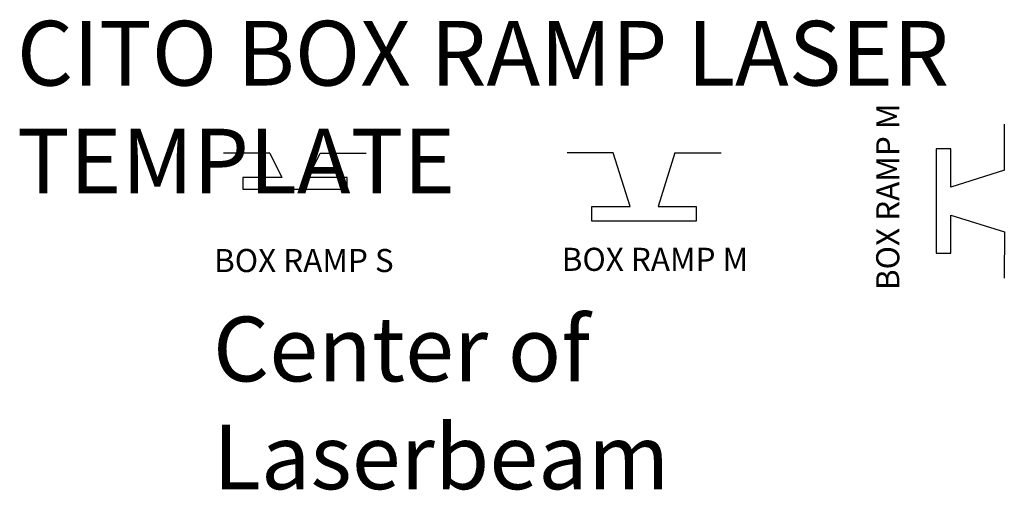
# Model space of a CAD drawing. Units: millimetres. Extents: x 193 to 299, y 126 to 177.
import ezdxf

# ---------------------------------------------------------------- set-up
doc = ezdxf.new("R2010")
doc.units = ezdxf.units.MM
doc.layers.add('Text', color=7, linetype='Continuous')
doc.styles.get("Standard").update_dxf_attribs({"font": 'ISOCP.SHX'})

msp = doc.modelspace()

# ---------------------------------------------------------------- linework, layer by layer
for p, q in [((299.3, 160.23), (299.3, 165.23)), ((219.72, 162.07), (214.72, 162.07)), ((225.18, 162.07), (230.18, 162.07)), ((256.93, 162.11), (251.93, 162.11)), ((263.61, 162.11), (268.61, 162.1)), ((299.3, 153.55), (299.27, 148.55))]:
    msp.add_line(p, q)
at = {"color": 90}
for p, q in [((293.49, 162.54), (291.9, 162.54)), ((291.9, 162.54), (291.9, 151.24)), ((293.49, 158.41), (293.49, 162.54)), ((219.72, 162.07), (221.02, 159.46)), ((223.88, 159.46), (225.18, 162.07)), ((258.75, 156.31), (256.93, 162.11)), ((263.61, 162.11), (261.79, 156.31)), ((299.3, 160.23), (293.49, 158.41)), ((221.02, 159.46), (216.8, 159.46)), ((216.8, 159.46), (216.8, 158.17)), ((228.1, 159.46), (223.88, 159.46)), ((228.1, 158.17), (228.1, 159.46)), ((216.8, 158.17), (228.1, 158.17)), ((254.62, 154.72), (254.62, 156.31)), ((254.62, 156.31), (258.75, 156.31)), ((261.79, 156.31), (265.92, 156.31)), ((265.92, 156.31), (265.92, 154.72)), ((265.92, 154.72), (254.62, 154.72)), ((293.49, 151.24), (293.49, 155.37)), ((293.49, 155.37), (299.3, 153.55)), ((291.9, 151.24), (293.49, 151.24))]:
    msp.add_line(p, q, dxfattribs=at)

# ---------------------------------------------------------------- texts
at = {"insert": (192.33, 176.4), "char_height": 7, "attachment_point": 1}
msp.add_mtext_dynamic_manual_height_columns('CITO BOX RAMP LASER TEMPLATE', width=142.0969, gutter_width=12.5, heights=[0], dxfattribs=at)
at = {"layer": 'Text', "insert": (285.42, 147.26), "char_height": 2.5, "attachment_point": 1, "rotation": 90}
msp.add_mtext_dynamic_manual_height_columns('BOX RAMP M', width=20.3701, gutter_width=12.5, heights=[0], dxfattribs=at)
at = {"layer": 'Text', "char_height": 2.5, "attachment_point": 1}
for s, insert in [('BOX RAMP S', (213.69, 151.71)), ('BOX RAMP M', (251.35, 151.84))]:
    msp.add_mtext_dynamic_manual_height_columns(s, width=20.3701, gutter_width=12.5, heights=[0], dxfattribs=dict(at, insert=insert))
at = {"layer": 'Text', "lineweight": 70, "insert": (213.57, 144.38), "char_height": 7, "attachment_point": 1}
msp.add_mtext_dynamic_manual_height_columns('Center of Laserbeam', width=86.3677, gutter_width=35, heights=[0], dxfattribs=at)

doc.saveas('drawing.dxf')
